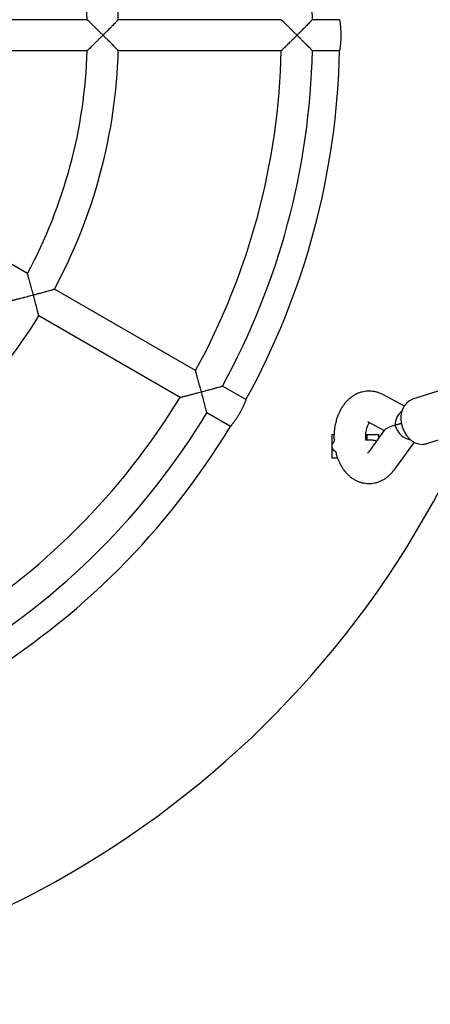
# Model space of a CAD drawing. Units: millimetres. Extents: x 1821 to 4846, y -5395 to 1345.
# Drawn here: x 3559 to 3770, y -2525 to -2017 of the extents above; entities that cross this region are included whole.
import ezdxf

# ---------------------------------------------------------------- set-up
doc = ezdxf.new("R2010")
doc.units = ezdxf.units.MM
doc.linetypes.add('K5LT_BASIC', pattern=[0])
doc.layers.add('Системный слой', color=7, linetype='Continuous')

msp = doc.modelspace()

# ---------------------------------------------------------------- linework, layer by layer
at = {"layer": 'Системный слой', "color": 18, "linetype": 'K5LT_BASIC', "true_color": 0x000000}
for p, q in [((3593.39, -2017.13), (3509.33, -2017.13)), ((3693.43, -2017.13), (3609.4, -2017.13)), ((3723.44, -2017.13), (3709.43, -2017.13)), ((3593.39, -2033.13), (3509.33, -2033.13)), ((3693.43, -2033.13), (3609.4, -2033.13)), ((3723.44, -2033.13), (3709.43, -2033.13)), ((3562.58, -2148.14), (3489.78, -2106.11)), ((3649.21, -2198.16), (3576.44, -2156.15)), ((3641.21, -2212.02), (3568.44, -2170)), ((3675.2, -2213.17), (3663.07, -2206.16)), ((3779.16, -2207.32), (3761.02, -2213)), ((3745.51, -2210.38), (3756.71, -2216.44)), ((3667.2, -2227.02), (3655.07, -2220.02)), ((3737.89, -2224.45), (3746.48, -2229.1)), ((3746.7, -2228.79), (3738.48, -2240.1)), ((3755.29, -2225.39), (3752.02, -2226.41)), ((3752.02, -2226.41), (3755.29, -2225.39)), ((3719.52, -2231.13), (3720.77, -2231.13)), ((3719.52, -2231.13), (3719.52, -2243.13)), ((3740.52, -2234.13), (3736.8, -2234.13)), ((3737.52, -2231.13), (3743.52, -2231.13)), ((3737.52, -2231.13), (3737.52, -2234.13)), ((3743.52, -2231.13), (3743.52, -2233.17)), ((3761.88, -2235.13), (3751.42, -2249.51)), ((3786.33, -2230.22), (3768.19, -2235.9)), ((3719.52, -2243.13), (3722.47, -2243.13))]:
    msp.add_line(p, q, dxfattribs=at)
for centre, radius, start, end in [((3333.52, -2025.13), 375.99, 1.2192, 28.7808), ((3333.52, -2025.13), 275.99, 1.661, 28.339), ((3333.52, -2025.13), 259.99, 1.7633, 28.2367), ((3333.52, -2025.13), 259.99, 331.7633, 358.2367), ((3333.52, -2025.13), 275.99, 331.661, 358.339), ((3333.52, -2025.13), 359.99, 331.2734, 358.7267), ((3333.52, -2025.13), 375.99, 331.2192, 358.7808), ((3333.52, -2025.13), 390, 331.1754, 358.8246), ((3333.52, -2025.13), 275.99, 301.661, 328.339), ((3333.52, -2025.13), 359.99, 301.2734, 328.7266), ((3333.52, -2025.13), 500, 270, 336.5391), ((3333.52, -2025.13), 375.99, 301.2192, 328.7808), ((3333.52, -2025.13), 390, 301.1754, 328.8246), ((3722.52, -2237.13), 3, 125.0429, 251.2897), ((3740.52, -2237.13), 3, 52.2081, 90)]:
    msp.add_arc(centre, radius, start, end, dxfattribs=at)
for centre, major_axis, ratio, start_param, end_param in [((3764.6, -2224.45), (-3.58, 11.45), 0.773771, 0, 2.903948), ((3758.33, -2226.41), (-0.8, -8.23), 0.760982, 3.731143, 4.785865), ((3758.33, -2226.41), (-11.71, -2.65), 0.135202, 5.250194, 6.129977), ((3758.33, -2226.41), (-4.79, 6.67), 0.697548, 1.106467, 2.598297), ((3764.6, -2224.45), (-3.58, 11.45), 0.773771, 2.903948, 3.141593)]:
    msp.add_ellipse(centre, major_axis=major_axis, ratio=ratio, start_param=start_param, end_param=end_param, dxfattribs=at)
for points, knots in [([(3593.39, -2017.13), (3593.39, -2017.13), (3593.41, -2017.15), (3593.47, -2017.21), (3593.59, -2017.33), (3593.81, -2017.54), (3594.21, -2017.92), (3594.62, -2018.33), (3595.13, -2018.82), (3595.48, -2019.17), (3596.01, -2019.68), (3596.5, -2020.16), (3597.34, -2020.99), (3598.08, -2021.72), (3599.15, -2022.77), (3600.22, -2023.84), (3601.09, -2024.71), (3601.52, -2025.13)], [0, 0, 0, 0, 0.801013, 1.282659, 1.932074, 3.264302, 4.156408, 5.726225, 6.535928, 7.612318, 7.994514, 9.740043, 10.422005, 12.612161, 13.666571, 15.869884, 18, 18, 18, 18]), ([(3609.4, -2017.13), (3609.4, -2017.13), (3609.38, -2017.16), (3609.3, -2017.24), (3609.18, -2017.36), (3609.03, -2017.51), (3608.89, -2017.66), (3608.76, -2017.8), (3608.59, -2017.97), (3608.29, -2018.27), (3607.74, -2018.84), (3606.99, -2019.6), (3606.23, -2020.38), (3605.59, -2021.03), (3604.92, -2021.71), (3604.29, -2022.35), (3603.47, -2023.18), (3602.61, -2024.04), (3601.85, -2024.8), (3601.52, -2025.13)], [0, 0, 0, 0, 0.971444, 1.768961, 2.596849, 3.32174, 3.999055, 4.412113, 4.828191, 5.80888, 7.170892, 9.413238, 11.106721, 12.110176, 13.421649, 15.128541, 15.785954, 18.136537, 20, 20, 20, 20]), ([(3693.43, -2017.13), (3693.43, -2017.13), (3693.44, -2017.15), (3693.51, -2017.21), (3693.63, -2017.33), (3693.85, -2017.54), (3694.2, -2017.89), (3694.51, -2018.19), (3694.9, -2018.58), (3695.28, -2018.95), (3695.93, -2019.59), (3696.51, -2020.16), (3697.35, -2020.99), (3698.09, -2021.72), (3699.15, -2022.77), (3700.22, -2023.84), (3701.09, -2024.71), (3701.52, -2025.13)], [0, 0, 0, 0, 0.80203, 1.284232, 1.934333, 3.267527, 4.159907, 5.422738, 5.729618, 7.063367, 7.997069, 9.74176, 10.423392, 12.612598, 13.666671, 15.8696, 18, 18, 18, 18]), ([(3709.43, -2017.13), (3709.43, -2017.13), (3709.41, -2017.16), (3709.33, -2017.24), (3709.21, -2017.36), (3709.06, -2017.51), (3708.92, -2017.66), (3708.78, -2017.8), (3708.61, -2017.97), (3708.32, -2018.27), (3707.76, -2018.84), (3707.01, -2019.6), (3706.24, -2020.38), (3705.6, -2021.03), (3704.92, -2021.71), (3704.29, -2022.35), (3703.47, -2023.18), (3702.61, -2024.04), (3701.85, -2024.8), (3701.52, -2025.13)], [0, 0, 0, 0, 0.970738, 1.767791, 2.595299, 3.319962, 3.997184, 4.410245, 4.82635, 5.807223, 7.169834, 9.413535, 11.108165, 12.112311, 13.424647, 15.132324, 15.789838, 18.139624, 20, 20, 20, 20]), ([(3723.44, -2017.13), (3723.44, -2017.13), (3723.45, -2017.17), (3723.46, -2017.27), (3723.48, -2017.38), (3723.51, -2017.55), (3723.55, -2017.82), (3723.61, -2018.19), (3723.67, -2018.67), (3723.75, -2019.26), (3723.83, -2019.97), (3723.9, -2020.63), (3723.95, -2021.18), (3723.98, -2021.66), (3724.02, -2022.24), (3724.06, -2022.95), (3724.09, -2023.77), (3724.11, -2024.65), (3724.11, -2025.59), (3724.09, -2026.52), (3724.06, -2027.35), (3724.02, -2028.12), (3723.96, -2028.88), (3723.89, -2029.67), (3723.82, -2030.45), (3723.73, -2031.17), (3723.65, -2031.73), (3723.6, -2032.11), (3723.56, -2032.41), (3723.52, -2032.67), (3723.49, -2032.86), (3723.47, -2032.98), (3723.45, -2033.1), (3723.44, -2033.13), (3723.44, -2033.13)], [0, 0, 0, 0, 1.31159, 2.186046, 2.720338, 3.540289, 4.664268, 5.904339, 6.917738, 8.328981, 9.789059, 10.988213, 11.771692, 12.486779, 13.266745, 14.403729, 15.608037, 16.760889, 18.101973, 19.532497, 20.678522, 21.653454, 22.920281, 24.177265, 25.509272, 27.003365, 28.459419, 29.348321, 30.039613, 31.210085, 32.185094, 32.797954, 33.434096, 35, 35, 35, 35]), ([(3601.52, -2025.13), (3601.2, -2025.45), (3600.71, -2025.94), (3600, -2026.64), (3599.21, -2027.43), (3598.47, -2028.17), (3597.65, -2028.97), (3597.06, -2029.55), (3596.47, -2030.14), (3595.88, -2030.71), (3595.43, -2031.15), (3594.82, -2031.75), (3594.36, -2032.2), (3593.88, -2032.66), (3593.63, -2032.9), (3593.48, -2033.05), (3593.41, -2033.12), (3593.39, -2033.13), (3593.39, -2033.13)], [0, 0, 0, 0, 1.663339, 2.586271, 3.705119, 5.869782, 6.584506, 8.208774, 9.206941, 10.064744, 11.773084, 12.089313, 14.339765, 15.291949, 16.743769, 17.482074, 18.342963, 19, 19, 19, 19]), ([(3609.4, -2033.13), (3609.4, -2033.13), (3609.38, -2033.11), (3609.3, -2033.03), (3609.18, -2032.91), (3609.03, -2032.76), (3608.89, -2032.61), (3608.76, -2032.47), (3608.59, -2032.3), (3608.29, -2032), (3607.74, -2031.43), (3606.99, -2030.67), (3606.23, -2029.89), (3605.59, -2029.24), (3604.92, -2028.56), (3604.29, -2027.92), (3603.47, -2027.09), (3602.61, -2026.22), (3601.85, -2025.47), (3601.52, -2025.13)], [0, 0, 0, 0, 0.971444, 1.768961, 2.596849, 3.32174, 3.999055, 4.412112, 4.828191, 5.808879, 7.170891, 9.413237, 11.10672, 12.110175, 13.421648, 15.128539, 15.785953, 18.136536, 20, 20, 20, 20]), ([(3701.52, -2025.13), (3701.06, -2025.6), (3700.39, -2026.26), (3699.55, -2027.09), (3698.79, -2027.85), (3698.12, -2028.52), (3697.34, -2029.29), (3696.76, -2029.86), (3696.18, -2030.43), (3695.62, -2030.98), (3695.2, -2031.39), (3694.63, -2031.96), (3694.23, -2032.35), (3693.87, -2032.7), (3693.67, -2032.89), (3693.53, -2033.03), (3693.45, -2033.12), (3693.43, -2033.13), (3693.43, -2033.13)], [0, 0, 0, 0, 2.425173, 3.520122, 4.427093, 6.496174, 7.174557, 8.817832, 9.810646, 10.657402, 12.325525, 12.632288, 14.844739, 15.580794, 16.46821, 17.414265, 18.162804, 19, 19, 19, 19]), ([(3709.43, -2033.13), (3709.43, -2033.13), (3709.41, -2033.11), (3709.32, -2033.02), (3709.18, -2032.88), (3709, -2032.69), (3708.79, -2032.48), (3708.43, -2032.11), (3708.02, -2031.69), (3707.38, -2031.05), (3706.67, -2030.32), (3705.87, -2029.52), (3705.17, -2028.8), (3704.76, -2028.39), (3704.35, -2027.98), (3704.02, -2027.65), (3703.64, -2027.26), (3703.28, -2026.91), (3702.96, -2026.58), (3702.7, -2026.32), (3702.52, -2026.14), (3702.39, -2026.01), (3702.26, -2025.88), (3702.15, -2025.77), (3702.04, -2025.66), (3701.95, -2025.57), (3701.87, -2025.49), (3701.81, -2025.42), (3701.75, -2025.37), (3701.71, -2025.33), (3701.67, -2025.29), (3701.64, -2025.26), (3701.62, -2025.24), (3701.6, -2025.21), (3701.57, -2025.19), (3701.56, -2025.17), (3701.54, -2025.16), (3701.54, -2025.14), (3701.52, -2025.13)], [0, 0, 0, 0, 2.006453, 3.627064, 5.274104, 6.988057, 8.791304, 10.051447, 14.162724, 15.494635, 19.338785, 23.705121, 25.279443, 27.67603, 28.458193, 29.972298, 31.376821, 32.675155, 33.843429, 34.918454, 35.423269, 35.907598, 36.395523, 36.845012, 37.255842, 37.595644, 37.899613, 38.129135, 38.314205, 38.445611, 38.561834, 38.653706, 38.732875, 38.798017, 38.862305, 38.917649, 38.959415, 39, 39, 39, 39]), ([(3565.61, -2159.13), (3565.5, -2158.73), (3565.34, -2158.1), (3565.1, -2157.23), (3564.83, -2156.25), (3564.58, -2155.33), (3564.27, -2154.19), (3564.04, -2153.37), (3563.73, -2152.22), (3563.5, -2151.41), (3563.21, -2150.39), (3563.05, -2149.81), (3562.9, -2149.26), (3562.81, -2148.96), (3562.73, -2148.67), (3562.67, -2148.48), (3562.63, -2148.34), (3562.6, -2148.22), (3562.58, -2148.16), (3562.58, -2148.14), (3562.58, -2148.14)], [0, 0, 0, 0, 1.72391, 2.644195, 3.753708, 5.928184, 6.663167, 8.821944, 9.66175, 12.108161, 12.868456, 15.228041, 15.613382, 16.691615, 17.573516, 18.252657, 18.905035, 19.541504, 20.380281, 21, 21, 21, 21]), ([(3565.61, -2159.13), (3565.94, -2159.04), (3566.74, -2158.83), (3567.75, -2158.55), (3568.84, -2158.26), (3569.63, -2158.04), (3570.58, -2157.78), (3571.37, -2157.57), (3572.08, -2157.37), (3572.9, -2157.14), (3573.53, -2156.97), (3574.47, -2156.7), (3575.07, -2156.53), (3575.64, -2156.37), (3575.94, -2156.29), (3576.17, -2156.22), (3576.33, -2156.18), (3576.42, -2156.15), (3576.44, -2156.15), (3576.44, -2156.15)], [0, 0, 0, 0, 1.340122, 3.266314, 4.161859, 5.852455, 6.591796, 8.253472, 9.306255, 9.833725, 12.09359, 12.443583, 14.938212, 15.745876, 16.718239, 17.596127, 18.389675, 19.304662, 20, 20, 20, 20]), ([(3554.58, -2162), (3554.58, -2162), (3554.6, -2161.99), (3554.71, -2161.97), (3554.86, -2161.93), (3555.02, -2161.89), (3555.27, -2161.82), (3555.57, -2161.75), (3556.07, -2161.62), (3556.57, -2161.49), (3557.31, -2161.31), (3557.98, -2161.13), (3558.88, -2160.9), (3559.67, -2160.7), (3560.54, -2160.47), (3561.5, -2160.22), (3562.33, -2160), (3563.37, -2159.73), (3564.33, -2159.48), (3565.18, -2159.25), (3565.61, -2159.13)], [0, 0, 0, 0, 0.889938, 1.805455, 2.509857, 3.319178, 3.649924, 5.010712, 5.807195, 7.188982, 8.17476, 10.003628, 10.714471, 12.619217, 13.718831, 14.707788, 16.906655, 17.356457, 19.166803, 21, 21, 21, 21]), ([(3568.44, -2170), (3568.44, -2170), (3568.43, -2169.97), (3568.4, -2169.86), (3568.36, -2169.7), (3568.31, -2169.49), (3568.26, -2169.29), (3568.21, -2169.11), (3568.15, -2168.87), (3568.05, -2168.46), (3567.87, -2167.75), (3567.69, -2167.04), (3567.46, -2166.18), (3567.29, -2165.52), (3567, -2164.39), (3566.74, -2163.4), (3566.38, -2162.02), (3566.03, -2160.7), (3565.75, -2159.63), (3565.61, -2159.13)], [0, 0, 0, 0, 0.971818, 1.768884, 2.596732, 3.321621, 3.998963, 4.412044, 4.828144, 5.80887, 7.170895, 9.081012, 9.498274, 11.405439, 12.152111, 14.538626, 15.664891, 17.944635, 20, 20, 20, 20]), ([(3652.22, -2209.13), (3652.11, -2208.74), (3651.95, -2208.13), (3651.71, -2207.27), (3651.45, -2206.3), (3651.2, -2205.38), (3650.89, -2204.23), (3650.66, -2203.41), (3650.35, -2202.25), (3650.12, -2201.43), (3649.83, -2200.4), (3649.67, -2199.82), (3649.52, -2199.27), (3649.43, -2198.94), (3649.34, -2198.64), (3649.28, -2198.42), (3649.24, -2198.28), (3649.22, -2198.18), (3649.21, -2198.16), (3649.21, -2198.16)], [0, 0, 0, 0, 1.603315, 2.464012, 3.509531, 5.577591, 6.280697, 8.352734, 9.160759, 11.516435, 12.24703, 14.533508, 14.82334, 15.92681, 16.98804, 17.586809, 18.395901, 19.135629, 20, 20, 20, 20]), ([(3641.21, -2212.02), (3641.21, -2212.02), (3641.24, -2212.01), (3641.34, -2211.98), (3641.5, -2211.94), (3641.65, -2211.9), (3641.9, -2211.84), (3642.2, -2211.76), (3642.78, -2211.61), (3643.3, -2211.48), (3644.04, -2211.29), (3644.6, -2211.14), (3645.5, -2210.91), (3646.28, -2210.7), (3647.15, -2210.47), (3648.11, -2210.22), (3648.94, -2210), (3649.97, -2209.73), (3650.93, -2209.47), (3651.79, -2209.25), (3652.22, -2209.13)], [0, 0, 0, 0, 0.89248, 1.810165, 2.515952, 3.326417, 3.657508, 5.019082, 5.815584, 7.781004, 8.182217, 10.009771, 10.720027, 12.623202, 13.721996, 14.710287, 16.907983, 17.357587, 19.167237, 21, 21, 21, 21]), ([(3652.22, -2209.13), (3652.48, -2209.06), (3653.2, -2208.87), (3654.44, -2208.53), (3655.67, -2208.2), (3656.91, -2207.86), (3657.72, -2207.64), (3658.8, -2207.34), (3659.57, -2207.13), (3660.75, -2206.81), (3661.48, -2206.6), (3662.08, -2206.44), (3662.33, -2206.37), (3662.55, -2206.31), (3662.72, -2206.26), (3662.87, -2206.22), (3662.99, -2206.18), (3663.06, -2206.16), (3663.07, -2206.16), (3663.07, -2206.16)], [0, 0, 0, 0, 1.0905, 2.940155, 5.053616, 6.194452, 8.201405, 8.613897, 11.063435, 11.844208, 14.624206, 15.259408, 16.08136, 16.649842, 17.243437, 17.963967, 18.561623, 19.482148, 20, 20, 20, 20]), ([(3655.07, -2220.02), (3655.07, -2220.02), (3655.06, -2219.99), (3655.03, -2219.87), (3654.99, -2219.71), (3654.94, -2219.51), (3654.89, -2219.31), (3654.84, -2219.12), (3654.78, -2218.88), (3654.67, -2218.47), (3654.49, -2217.76), (3654.3, -2217.05), (3654.08, -2216.18), (3653.9, -2215.49), (3653.63, -2214.46), (3653.41, -2213.63), (3653.2, -2212.83), (3652.94, -2211.84), (3652.62, -2210.63), (3652.33, -2209.56), (3652.22, -2209.13)], [0, 0, 0, 0, 1.019672, 1.8561, 2.72494, 3.485834, 4.196946, 4.630684, 5.067617, 6.097575, 7.528329, 9.535143, 9.973558, 11.977435, 12.897043, 14.81488, 15.762893, 16.452103, 19.144151, 21, 21, 21, 21]), ([(3720.8, -2234.68), (3720.77, -2234.13), (3720.75, -2233.57), (3720.73, -2232.39), (3720.75, -2231.76), (3720.77, -2230.89), (3720.79, -2230.65), (3720.86, -2229.55), (3720.95, -2228.7), (3721.19, -2227.04), (3721.33, -2226.23), (3721.68, -2224.65), (3721.89, -2223.88), (3722.32, -2222.45), (3722.55, -2221.79), (3723.04, -2220.54), (3723.29, -2219.96), (3723.83, -2218.83), (3724.12, -2218.27), (3724.73, -2217.2), (3725.06, -2216.68), (3725.75, -2215.67), (3726.11, -2215.18), (3726.87, -2214.25), (3727.28, -2213.81), (3728.11, -2212.96), (3728.55, -2212.56), (3729.46, -2211.8), (3729.93, -2211.45), (3730.9, -2210.81), (3731.39, -2210.52), (3732.39, -2210), (3732.9, -2209.77), (3733.92, -2209.37), (3734.44, -2209.2), (3735.48, -2208.93), (3736, -2208.82), (3737.04, -2208.67), (3737.56, -2208.62), (3738.61, -2208.58), (3739.13, -2208.59), (3740.17, -2208.67), (3740.69, -2208.74), (3741.72, -2208.94), (3742.24, -2209.06), (3743.25, -2209.37), (3743.75, -2209.56), (3744.68, -2209.95), (3745.1, -2210.16), (3745.51, -2210.38)], [51.439172, 51.439172, 51.439172, 51.439172, 53.114226, 53.114226, 55.010595, 55.010595, 55.749159, 55.749159, 58.334947, 58.334947, 60.858557, 60.858557, 63.328119, 63.328119, 65.542527, 65.542527, 67.568852, 67.568852, 69.597598, 69.597598, 71.625588, 71.625588, 73.653578, 73.653578, 75.680505, 75.680505, 77.704125, 77.704125, 79.719915, 79.719915, 81.692671, 81.692671, 83.608208, 83.608208, 85.476563, 85.476563, 87.309389, 87.309389, 89.119257, 89.119257, 90.919119, 90.919119, 92.721924, 92.721924, 94.538769, 94.538769, 96.3822, 96.3822, 98, 98, 98, 98]), ([(3675.2, -2213.17), (3675.2, -2213.17), (3675.19, -2213.19), (3675.16, -2213.27), (3675.12, -2213.39), (3675.06, -2213.54), (3674.96, -2213.8), (3674.81, -2214.19), (3674.63, -2214.62), (3674.45, -2215.06), (3674.24, -2215.55), (3673.99, -2216.12), (3673.71, -2216.73), (3673.4, -2217.37), (3673.08, -2218.03), (3672.74, -2218.69), (3672.39, -2219.35), (3672.02, -2220.01), (3671.64, -2220.66), (3671.25, -2221.32), (3670.84, -2221.98), (3670.49, -2222.54), (3670.12, -2223.1), (3669.73, -2223.67), (3669.28, -2224.31), (3668.93, -2224.8), (3668.65, -2225.18), (3668.4, -2225.51), (3668.1, -2225.9), (3667.79, -2226.29), (3667.54, -2226.6), (3667.38, -2226.81), (3667.27, -2226.94), (3667.21, -2227.01), (3667.2, -2227.02), (3667.2, -2227.02)], [0, 0, 0, 0, 1.079319, 2.158597, 2.698215, 3.537242, 4.68893, 6.166384, 7.360453, 8.258134, 9.424061, 10.578881, 11.742405, 12.906748, 14.044478, 15.146162, 16.230234, 17.311314, 18.387091, 19.474594, 20.594538, 21.778351, 22.403558, 23.691109, 25.017985, 26.336056, 26.981771, 27.818314, 28.949109, 30.350805, 31.801041, 33.065127, 34.001127, 35.093176, 36, 36, 36, 36]), ([(3738.8, -2224.94), (3738.77, -2224.98), (3738.74, -2225.02), (3738.64, -2225.15), (3738.57, -2225.26), (3738.39, -2225.54), (3738.28, -2225.72), (3738.06, -2226.15), (3737.94, -2226.39), (3737.72, -2226.92), (3737.61, -2227.22), (3737.4, -2227.85), (3737.3, -2228.19), (3737.12, -2228.91), (3737.04, -2229.29), (3736.91, -2230.1), (3736.85, -2230.51), (3736.77, -2231.38), (3736.75, -2231.82), (3736.73, -2232.73), (3736.74, -2233.19), (3736.78, -2233.81), (3736.79, -2233.97), (3736.8, -2234.13)], [3.48519, 3.48519, 3.48519, 3.48519, 3.825751, 3.825751, 4.569746, 4.569746, 5.639017, 5.639017, 6.752802, 6.752802, 7.911589, 7.911589, 9.114336, 9.114336, 10.360526, 10.360526, 11.648276, 11.648276, 12.975927, 12.975927, 14.343495, 14.343495, 14.82796, 14.82796, 14.82796, 14.82796]), ([(3751.42, -2249.51), (3751.03, -2250.04), (3750.62, -2250.55), (3749.77, -2251.52), (3749.33, -2251.97), (3748.42, -2252.8), (3747.96, -2253.19), (3747, -2253.9), (3746.52, -2254.22), (3745.53, -2254.81), (3745.03, -2255.07), (3744.02, -2255.53), (3743.51, -2255.72), (3742.48, -2256.06), (3741.96, -2256.2), (3740.91, -2256.41), (3740.39, -2256.49), (3739.35, -2256.58), (3738.82, -2256.6), (3737.78, -2256.58), (3737.26, -2256.54), (3736.22, -2256.4), (3735.71, -2256.3), (3734.68, -2256.05), (3734.17, -2255.9), (3733.17, -2255.53), (3732.67, -2255.32), (3731.69, -2254.83), (3731.21, -2254.56), (3730.26, -2253.96), (3729.79, -2253.63), (3728.88, -2252.91), (3728.44, -2252.52), (3727.57, -2251.69), (3727.15, -2251.24), (3726.33, -2250.28), (3725.94, -2249.77), (3725.22, -2248.76), (3724.9, -2248.26), (3724.3, -2247.25), (3724.02, -2246.73), (3723.51, -2245.71), (3723.28, -2245.2), (3722.85, -2244.17), (3722.66, -2243.65), (3722.4, -2242.95), (3722.34, -2242.77), (3722.05, -2241.86), (3721.84, -2241.11), (3721.62, -2240.23), (3721.59, -2240.11), (3721.56, -2239.98)], [0, 0, 0, 0, 2.201056, 2.201056, 4.341167, 4.341167, 6.412258, 6.412258, 8.416163, 8.416163, 10.358679, 10.358679, 12.248839, 12.248839, 14.097858, 14.097858, 15.918186, 15.918186, 17.721884, 17.721884, 19.521131, 19.521131, 21.328816, 21.328816, 23.157587, 23.157587, 25.019514, 25.019514, 26.925162, 26.925162, 28.884339, 28.884339, 30.904777, 30.904777, 32.991029, 32.991029, 35.143983, 35.143983, 37.107384, 37.107384, 39.017176, 39.017176, 40.818461, 40.818461, 42.568967, 42.568967, 43.176518, 43.176518, 45.583993, 45.583993, 45.989492, 45.989492, 45.989492, 45.989492]), ([(3738.48, -2240.1), (3738.47, -2240.11), (3738.46, -2240.12), (3738.45, -2240.15), (3738.44, -2240.16), (3738.41, -2240.19), (3738.4, -2240.21), (3738.34, -2240.29), (3738.3, -2240.34), (3738.19, -2240.46), (3738.14, -2240.52), (3738.03, -2240.62), (3737.99, -2240.66), (3737.93, -2240.71), (3737.9, -2240.73), (3737.88, -2240.74), (3737.88, -2240.74), (3737.89, -2240.74)], [0, 0, 0, 0, 0.113784, 0.113784, 0.228292, 0.228292, 0.456584, 0.456584, 1.027315, 1.027315, 2.027315, 2.027315, 3.027315, 3.027315, 4.027315, 4.027315, 5, 5, 5, 5])]:
    msp.add_open_spline(points, degree=3, knots=knots, dxfattribs=at)

doc.saveas('drawing.dxf')
